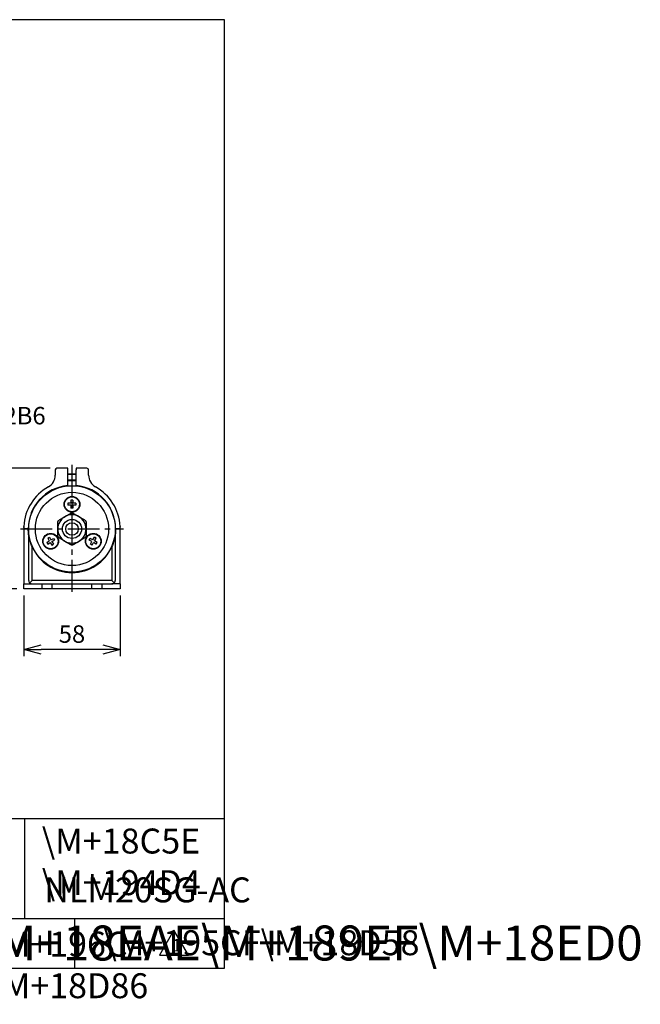
# Model space of a CAD drawing. Units: millimetres. Extents: x 0 to 1090, y -22 to 570.
# Drawn here: x 717 to 1090, y -22 to 570 of the extents above; entities that cross this region are included whole.
import ezdxf

# ---------------------------------------------------------------- set-up
doc = ezdxf.new("R2010")
doc.units = ezdxf.units.MM
doc.header["$PDMODE"] = 3
doc.linetypes.add('CENTER2', pattern=[28.575, 19.05, -3.175, 3.175, -3.175])
for name, color, linetype in [('center', 1, 'CENTER2'), ('contour', 2, 'Continuous'), ('dim', 3, 'Continuous'), ('mark', 6, 'Continuous')]:
    doc.layers.add(name, color=color, linetype=linetype)
doc.layers.add('frame', color=9, linetype='Continuous', lineweight=30)
doc.styles.add('JL', font='MS Mincho.ttf', dxfattribs={"width": 0.5, "height": 10})
doc.styles.add('LKK', font='MS PGothic.ttf', dxfattribs={"width": 1.5, "height": 50})
doc.styles.get("Standard").update_dxf_attribs({"font": 'txt.shx', "bigfont": 'bigfont.shx'})
doc.dimstyles.get("Standard").update_dxf_attribs({"dimscale": 3, "dimtxt": 3.5, "dimasz": 3.5, "dimexe": 1.35, "dimexo": 1.35, "dimgap": 1.35, "dimtad": 1, "dimdsep": 46, "dimtxsty": 'Standard', "dimblk": 'OPEN30', "dimcen": 0.09, "dimclrd": 256, "dimclre": 256, "dimclrt": 3, "dimazin": 2, "dimtfac": 1, "dimtmove": 0, "dimatfit": 3, "dimldrblk": 'OPEN30', "dimfxl": 1, "dimtolj": 1, "dimtzin": 0, "dimarcsym": 0})

# ---------------------------------------------------------------- blocks, each defined once
blk = doc.blocks.new('_Open30')
at = {"color": 0, "linetype": 'ByBlock', "lineweight": -2}
for p, q in [((-1, 0.268), (0, 0)), ((0, 0), (-1, -0.268)), ((0, 0), (-1, 0))]:
    blk.add_line(p, q, dxfattribs=at)
blk = doc.blocks.new('*D44')
at = {"layer": 'Defpoints', "color": 0}
for p in [(719.34, 227.99), (777.34, 227.99), (719.34, 191.52)]:
    blk.add_point(p, dxfattribs=at)
at = {"layer": 'mark', "lineweight": -2}
for p, q in [((719.34, 223.94), (719.34, 187.47)), ((777.34, 223.94), (777.34, 187.47)), ((766.84, 191.52), (729.84, 191.52))]:
    blk.add_line(p, q, dxfattribs=at)
at = {"layer": 'mark', "lineweight": -2, "xscale": 10.5, "yscale": 10.5, "zscale": 10.5, "rotation": 180}
blk.add_blockref('_Open30', (719.34, 191.52), dxfattribs=at)
at = {"layer": 'mark', "lineweight": -2, "xscale": 10.5, "yscale": 10.5, "zscale": 10.5}
blk.add_blockref('_Open30', (777.34, 191.52), dxfattribs=at)
at = {"layer": 'mark', "color": 3, "insert": (748.34, 200.82), "char_height": 10.5, "attachment_point": 5}
blk.add_mtext('\\A1;58', dxfattribs=at)
blk = doc.blocks.new('*D45')
at = {"layer": 'Defpoints', "color": 0}
for p in [(692.43, 300.49), (739.34, 300.49), (719.34, 227.99)]:
    blk.add_point(p, dxfattribs=at)
at = {"layer": 'mark', "lineweight": -2}
for p, q in [((735.29, 300.49), (688.38, 300.49)), ((692.43, 238.49), (692.43, 289.99)), ((715.29, 227.99), (688.38, 227.99))]:
    blk.add_line(p, q, dxfattribs=at)
at = {"layer": 'mark', "lineweight": -2, "xscale": 10.5, "yscale": 10.5, "zscale": 10.5}
for p, rotation in [((692.43, 300.49), 90), ((692.43, 227.99), 270)]:
    blk.add_blockref('_Open30', p, dxfattribs=dict(at, rotation=rotation))
at = {"layer": 'mark', "color": 3, "insert": (683.13, 264.24), "char_height": 10.5, "attachment_point": 5, "rotation": 90}
blk.add_mtext('\\A1;72.5', dxfattribs=at)
blk = doc.blocks.new('M12 Gland')
at = {"layer": 'contour', "extrusion": (-2e-16, -1, 2e-16)}
for p, q in [((-217.8, 230.62), (-217.8, 234.87)), ((-208.39, 234.87), (-217.21, 234.87)), ((-208.39, 234.32), (-217.21, 234.32)), ((-215.8, 227.87), (-215.8, 232.98)), ((-215.3, 233.84), (-210.3, 233.84)), ((-215.3, 227.87), (-215.3, 233.84)), ((-210.3, 233.84), (-210.3, 227.87)), ((-209.8, 232.98), (-209.8, 227.87)), ((-207.8, 234.87), (-207.8, 230.62)), ((-217.8, 222.12), (-217.8, 230.62)), ((-208.39, 226.91), (-217.21, 226.91)), ((-208.39, 225.82), (-217.21, 225.82)), ((-215.8, 227.87), (-215.3, 227.87)), ((-215.8, 219.76), (-215.8, 224.87)), ((-215.3, 224.87), (-215.8, 224.87)), ((-215.3, 227.87), (-210.3, 227.87)), ((-215.3, 227.37), (-215.3, 227.87)), ((-210.3, 227.37), (-215.3, 227.37)), ((-215.3, 225.37), (-210.3, 225.37)), ((-215.3, 224.87), (-215.3, 225.37)), ((-215.3, 224.87), (-210.3, 224.87)), ((-215.3, 218.89), (-215.3, 224.87)), ((-210.3, 227.87), (-210.3, 227.37)), ((-210.3, 227.87), (-209.8, 227.87)), ((-210.3, 225.37), (-210.3, 224.87)), ((-209.8, 224.87), (-210.3, 224.87)), ((-210.3, 224.87), (-210.3, 218.89)), ((-209.8, 224.87), (-209.8, 219.76)), ((-207.8, 230.62), (-207.8, 222.12)), ((-217.8, 217.87), (-217.8, 222.12)), ((-207.8, 222.12), (-207.8, 217.87)), ((-208.39, 218.41), (-217.21, 218.41)), ((-208.39, 217.87), (-217.21, 217.87)), ((-210.3, 218.89), (-215.3, 218.89))]:
    blk.add_line(p, q, dxfattribs=at)
at = {"layer": 'contour'}
for p, q in [((-217.8, 8.5), (-217.22, 9.5)), ((-217.8, 0), (-217.8, 8.75)), ((-217.8, 7.36), (-217.8, 8.5)), ((-217.8, 0), (-217.8, 7.36)), ((-208.39, 9.5), (-217.21, 9.5)), ((-215.8, 6), (-215.8, 8.95)), ((-215.8, 6), (-215.3, 6)), ((-215.3, 9.24), (-210.3, 9.24)), ((-215.3, 6), (-215.3, 9.24)), ((-215.3, 6), (-210.3, 6)), ((-215.3, 5.5), (-215.3, 6)), ((-210.3, 9.24), (-210.3, 6)), ((-210.3, 6), (-209.8, 6)), ((-210.3, 6), (-210.3, 5.5)), ((-209.8, 8.95), (-209.8, 6)), ((-207.8, 8.5), (-208.38, 9.5)), ((-207.8, 8.5), (-207.8, 7.36)), ((-207.8, 7.36), (-207.8, 0)), ((-208.39, 5.22), (-217.21, 5.22)), ((-208.39, 4.28), (-217.21, 4.28)), ((-215.8, -3), (-215.8, 3)), ((-210.3, 5.5), (-215.3, 5.5)), ((-215.3, 3.5), (-210.3, 3.5)), ((-215.3, 2.76), (-215.3, 3.5)), ((-215.3, 2.76), (-210.3, 2.76)), ((-215.3, -2.76), (-215.3, 2.76)), ((-210.3, 3.5), (-210.3, 2.76)), ((-210.3, 2.76), (-210.3, -2.76)), ((-209.8, 3), (-209.8, -3)), ((-215.3, -2.76), (-210.3, -2.76)), ((-215.3, -3.5), (-215.3, -2.76)), ((-210.3, -3.5), (-215.3, -3.5)), ((-208.39, -4.28), (-215.19, -4.28)), ((-208.39, -5.22), (-214.65, -5.22)), ((-214.49, -5.5), (-210.3, -5.5)), ((-210.3, -2.76), (-210.3, -3.5)), ((-210.3, -5.5), (-210.3, -6)), ((-207.8, 0), (-207.8, -7.36)), ((-214.21, -6), (-210.3, -6)), ((-210.3, -9.24), (-212.44, -9.24)), ((-208.39, -9.5), (-212.31, -9.5)), ((-209.8, -6), (-210.3, -6)), ((-210.3, -6), (-210.3, -9.24)), ((-209.8, -6), (-209.8, -8.95)), ((-207.8, -8.5), (-208.38, -9.5)), ((-207.8, -7.36), (-207.8, -8.5))]:
    blk.add_line(p, q, dxfattribs=at)
for radius in [5.75, 3.75]:
    blk.add_circle((0, 0), radius, dxfattribs=at)
for centre, radius, start, end in [((-215.3, 227.87), 0.5, 180, 270), ((-215.3, 224.87), 0.5, 90, 180), ((-210.3, 227.87), 0.5, 270, 360), ((-210.3, 224.87), 0.5, 0, 90), ((-215.3, 6), 0.5, 180, 270), ((-210.3, 6), 0.5, 270, 0), ((0, 0), 8.5, 120, 180), ((0, 0), 8.5, 60, 120), ((0, 0), 8.5, 0, 60), ((-215.3, 3), 0.5, 90, 180), ((-210.3, 3), 0.5, 0, 90), ((0, 0), 8.5, 180, 240), ((0, 0), 8.5, 300, 0), ((-215.3, -3), 0.5, 180, 270), ((-210.3, -3), 0.5, 270, 0), ((-210.3, -6), 0.5, 0, 90), ((0, 0), 8.5, 240, 300)]:
    blk.add_arc(centre, radius, start, end, dxfattribs=at)
for centre, major_axis, ratio, start_param, end_param in [((-215.3, 232.98), (0, 0.866), 0.57735, 0, 1.570796), ((-210.3, 232.98), (0, 0.866), 0.57735, 4.712389, 6.283185), ((-215.3, 219.76), (0, -0.866), 0.57735, 4.712389, 6.283185), ((-210.3, 219.76), (0, -0.866), 0.57735, 0, 1.570796), ((-215.3, 8.95), (-0.5, 0), 0.57735, 4.712389, 6.283185), ((-210.3, 8.95), (-0.5, 0), 0.57735, 3.141593, 4.712389), ((-215.3, 3), (-0.5, 0), 0.48, 0, 1.570796), ((-210.3, 3), (0.5, 0), 0.48, 4.712389, 6.283185), ((-215.3, -3), (-0.5, 0), 0.48, 4.712389, 6.283185), ((-210.3, -3), (0.5, 0), 0.48, 0, 1.570796), ((-210.3, -8.95), (0.5, 0), 0.57735, 4.712389, 6.283185)]:
    blk.add_ellipse(centre, major_axis=major_axis, ratio=ratio, start_param=start_param, end_param=end_param, dxfattribs=at)
for points, weights in [([(-217.8, 234.87), (-217.8, 234.87), (-217.21, 234.87)], [1, 1.07449146366, 1.08944405132]), ([(-217.21, 234.32), (-217.8, 232.37), (-217.8, 230.62)], [1.08944405132, 1.07449146366, 1]), ([(-217.21, 234.87), (-217.23, 234.59), (-217.21, 234.32)], [1.31093092414, 1.31309046852, 1.31093092414]), ([(-208.39, 234.32), (-208.37, 234.59), (-208.39, 234.87)], [1.31093092414, 1.31309046852, 1.31093092414]), ([(-208.39, 234.87), (-207.8, 234.87), (-207.8, 234.87)], [1.08944405132, 1.07449146366, 1]), ([(-207.8, 230.62), (-207.8, 232.37), (-208.39, 234.32)], [1, 1.07449146366, 1.08944405132]), ([(-217.8, 230.62), (-217.8, 228.87), (-217.21, 226.91)], [1, 1.07449146366, 1.08944405132]), ([(-217.21, 225.82), (-217.8, 223.87), (-217.8, 222.12)], [1.08944405132, 1.07449146366, 1]), ([(-217.21, 226.91), (-217.23, 226.37), (-217.21, 225.82)], [1.31093092414, 1.31309046852, 1.31093092414]), ([(-208.39, 226.91), (-207.8, 228.87), (-207.8, 230.62)], [1.08944405132, 1.07449146366, 1]), ([(-208.39, 225.82), (-208.37, 226.37), (-208.39, 226.91)], [1.31093092414, 1.31309046852, 1.31093092414]), ([(-207.8, 222.12), (-207.8, 223.87), (-208.39, 225.82)], [1, 1.07449146366, 1.08944405132]), ([(-208.39, 218.41), (-207.8, 220.37), (-207.8, 222.12)], [1.08944405132, 1.07449146366, 1]), ([(-217.21, 217.87), (-217.8, 217.87), (-217.8, 217.87)], [1.08944405132, 1.07449146366, 1]), ([(-217.21, 218.41), (-217.23, 218.14), (-217.21, 217.87)], [1.31093092414, 1.31309046852, 1.31093092414]), ([(-208.39, 217.87), (-208.37, 218.14), (-208.39, 218.41)], [1.31093092414, 1.31309046852, 1.31093092414]), ([(-207.8, 217.87), (-207.8, 217.87), (-208.39, 217.87)], [1, 1.07449146366, 1.08944405132]), ([(-217.21, 9.5), (-217.8, 8.37), (-217.8, 7.36)], [1.08944405132, 1.07449146366, 1]), ([(-217.8, 7.36), (-217.8, 6.35), (-217.21, 5.22)], [1, 1.07449146366, 1.08944405132]), ([(-217.22, 9.5), (-217.22, 9.5), (-217.21, 9.5)], [1.31201069633, 1.31201069633, 1.31093092414]), ([(-207.8, 7.36), (-207.8, 8.37), (-208.39, 9.5)], [1, 1.07449146366, 1.08944405132]), ([(-208.39, 9.5), (-208.38, 9.5), (-208.38, 9.5)], [1.31093092414, 1.31201069633, 1.31201069633]), ([(-208.39, 5.22), (-207.8, 6.35), (-207.8, 7.36)], [1.08944405132, 1.07449146366, 1]), ([(-7.95, 5.22), (-6, 6.35), (-4.25, 7.36)], [1.08944405132, 1.07449146366, 1]), ([(-4.25, 7.36), (-2.5, 8.37), (-0.55, 9.5)], [1, 1.07449146366, 1.08944405132]), ([(-0.55, 9.5), (0, 9.5), (0.55, 9.5)], [1.31093092414, 1.31309046852, 1.31093092414]), ([(0.55, 9.5), (2.5, 8.37), (4.25, 7.36)], [1.08944405132, 1.07449146366, 1]), ([(4.25, 7.36), (6, 6.35), (7.95, 5.22)], [1, 1.07449146366, 1.08944405132]), ([(-217.21, 4.28), (-217.8, 2.02), (-217.8, 0)], [1.08944405132, 1.07449146366, 1]), ([(-217.21, 5.22), (-217.23, 4.75), (-217.21, 4.28)], [1.31093092414, 1.31309046852, 1.31093092414]), ([(-208.39, 4.28), (-208.37, 4.75), (-208.39, 5.22)], [1.31093092414, 1.31309046852, 1.31093092414]), ([(-207.8, 0), (-207.8, 2.02), (-208.39, 4.28)], [1, 1.07449146366, 1.08944405132]), ([(-8.5, 4.28), (-8.23, 4.75), (-7.95, 5.22)], [1.31093092414, 1.31309046852, 1.31093092414]), ([(-8.5, 0), (-8.5, 2.02), (-8.5, 4.28)], [1, 1.07449146366, 1.08944405132]), ([(-8.5, -4.28), (-8.5, -2.02), (-8.5, 0)], [1.08944405132, 1.07449146366, 1]), ([(7.95, 5.22), (8.23, 4.75), (8.5, 4.28)], [1.31093092414, 1.31309046852, 1.31093092414]), ([(8.5, 4.28), (8.5, 2.02), (8.5, 0)], [1.08944405132, 1.07449146366, 1]), ([(8.5, 0), (8.5, -2.02), (8.5, -4.28)], [1, 1.07449146366, 1.08944405132]), ([(-208.39, -4.28), (-207.8, -2.02), (-207.8, 0)], [1.08944405132, 1.07449146366, 1]), ([(-208.39, -5.22), (-208.37, -4.75), (-208.39, -4.28)], [1.31093092414, 1.31309046852, 1.31093092414]), ([(-207.8, -7.36), (-207.8, -6.35), (-208.39, -5.22)], [1, 1.07449146366, 1.08944405132]), ([(-7.95, -5.22), (-8.23, -4.75), (-8.5, -4.28)], [1.31093092414, 1.31309046852, 1.31093092414]), ([(-4.25, -7.36), (-6, -6.35), (-7.95, -5.22)], [1, 1.07449146366, 1.08944405132]), ([(7.95, -5.22), (6, -6.35), (4.25, -7.36)], [1.08944405132, 1.07449146366, 1]), ([(8.5, -4.28), (8.23, -4.75), (7.95, -5.22)], [1.31093092414, 1.31309046852, 1.31093092414]), ([(-208.39, -9.5), (-207.8, -8.37), (-207.8, -7.36)], [1.08944405132, 1.07449146366, 1]), ([(-208.38, -9.5), (-208.38, -9.5), (-208.39, -9.5)], [1.31201069633, 1.31201069633, 1.31093092414]), ([(-4.25, -7.36), (-2.5, -8.37), (-0.55, -9.5)], [1, 1.07449146366, 1.08944405132]), ([(-0.55, -9.5), (0, -9.5), (0.55, -9.5)], [1.31093092414, 1.31309046852, 1.31093092414]), ([(0.55, -9.5), (2.5, -8.37), (4.25, -7.36)], [1.08944405132, 1.07449146366, 1])]:
    blk.add_rational_spline(points, weights, degree=2, dxfattribs=at)
at = {"layer": 'contour', "extrusion": (-4.8e-15, -1e-15, -1)}
blk.add_rational_spline([(-217.8, 222.12), (-217.8, 220.37), (-217.21, 218.41)], [1, 1.07449146366, 1.08944405132], degree=2, dxfattribs=at)
at = {"layer": 'contour'}
blk.add_open_spline([(-217.8, 0), (-217.92, 0.19), (-218.04, 0.38), (-218.38, 0.9), (-218.59, 1.22), (-218.8, 1.55)], degree=3, knots=[5.49408, 5.49408, 5.49408, 5.49408, 6.117819, 6.117819, 7.181479, 7.181479, 7.181479, 7.181479], dxfattribs=at)

msp = doc.modelspace()

# ---------------------------------------------------------------- linework, layer by layer
at = {"layer": 'center'}
for p, q in [((748.345, 302.494), (748.345, 225.994)), ((717.345, 263.994), (779.345, 263.994))]:
    msp.add_line(p, q, dxfattribs=at)
at = {"layer": 'contour'}
for p, q in [((738.345, 299.494), (738.345, 296.321)), ((745.845, 300.494), (739.345, 300.494)), ((745.845, 299.494), (745.845, 300.494)), ((745.845, 290.125), (745.845, 299.494)), ((750.845, 296.994), (745.845, 296.994)), ((757.345, 300.494), (750.845, 300.494)), ((750.845, 300.494), (750.845, 299.494)), ((750.845, 290.125), (750.845, 299.494)), ((758.345, 296.321), (758.345, 299.494)), ((750.845, 292.994), (745.845, 292.994)), ((745.945, 279.394), (745.945, 278.194)), ((747.745, 279.394), (745.945, 279.394)), ((747.745, 278.194), (745.945, 278.194)), ((748.945, 281.194), (747.745, 281.194)), ((747.745, 281.194), (747.745, 279.394)), ((747.745, 278.194), (747.745, 276.394)), ((748.945, 281.194), (748.945, 279.394)), ((750.745, 279.394), (748.945, 279.394)), ((750.745, 278.194), (748.945, 278.194)), ((748.945, 278.194), (748.945, 276.394)), ((750.745, 279.394), (750.745, 278.194)), ((748.945, 276.394), (747.745, 276.394)), ((719.345, 263.994), (719.345, 230.994)), ((722.095, 263.994), (720.345, 263.994)), ((722.345, 232.994), (722.345, 260.38)), ((774.345, 260.38), (774.345, 232.994)), ((776.345, 263.994), (774.595, 263.994)), ((777.345, 230.994), (777.345, 263.994)), ((733.149, 255.914), (734.708, 256.814)), ((733.149, 255.914), (733.749, 254.875)), ((733.749, 254.875), (735.308, 255.775)), ((733.808, 258.373), (734.847, 258.973)), ((733.808, 258.373), (734.708, 256.814)), ((734.847, 258.973), (735.747, 257.414)), ((735.308, 255.775), (736.208, 254.216)), ((735.747, 257.414), (737.306, 258.314)), ((736.208, 254.216), (737.247, 254.816)), ((736.347, 256.375), (737.906, 257.275)), ((736.347, 256.375), (737.247, 254.816)), ((737.306, 258.314), (737.906, 257.275)), ((758.784, 257.275), (759.384, 258.314)), ((760.342, 256.375), (758.784, 257.275)), ((760.942, 257.414), (759.384, 258.314)), ((759.442, 254.816), (760.342, 256.375)), ((760.482, 254.216), (759.442, 254.816)), ((760.482, 254.216), (761.382, 255.775)), ((760.942, 257.414), (761.842, 258.973)), ((762.94, 254.875), (761.382, 255.775)), ((762.882, 258.373), (761.842, 258.973)), ((761.982, 256.814), (762.882, 258.373)), ((763.54, 255.914), (761.982, 256.814)), ((762.94, 254.875), (763.54, 255.914)), ((724.345, 232.994), (724.345, 253.361)), ((772.345, 253.361), (772.345, 232.994)), ((719.345, 227.994), (719.345, 230.994)), ((719.345, 230.994), (724.345, 230.994)), ((724.345, 232.994), (722.931, 231.58)), ((772.345, 232.994), (724.345, 232.994)), ((724.345, 230.994), (730.345, 230.994)), ((730.345, 227.994), (730.345, 230.994)), ((730.345, 230.994), (736.345, 230.994)), ((736.345, 230.994), (736.345, 227.994)), ((736.345, 230.994), (760.345, 230.994)), ((760.345, 230.994), (766.345, 230.994)), ((760.345, 227.994), (760.345, 230.994)), ((766.345, 230.994), (772.345, 230.994)), ((766.345, 230.994), (766.345, 227.994)), ((772.345, 232.994), (773.759, 231.58)), ((777.345, 230.994), (772.345, 230.994)), ((777.345, 230.994), (777.345, 227.994)), ((730.345, 227.994), (719.345, 227.994)), ((736.345, 227.994), (730.345, 227.994)), ((760.345, 227.994), (736.345, 227.994)), ((766.345, 227.994), (760.345, 227.994)), ((777.345, 227.994), (766.345, 227.994))]:
    msp.add_line(p, q, dxfattribs=at)
at = {"layer": 'contour', "color": 4}
for p, q in [((750.845, 296.644), (745.845, 296.644)), ((750.845, 293.344), (745.845, 293.344))]:
    msp.add_line(p, q, dxfattribs=at)
at = {"layer": 'contour'}
for centre, radius in [((748.345, 263.994), 26), ((748.345, 263.994), 22), ((748.345, 278.794), 4.75), ((748.345, 278.794), 4.5), ((735.528, 256.594), 4.75), ((735.528, 256.594), 4.5), ((761.162, 256.594), 4.75), ((761.162, 256.594), 4.5)]:
    msp.add_circle(centre, radius, dxfattribs=at)
for centre, radius, start, end in [((730.345, 296.321), 8, 299.109909, 0), ((739.345, 299.494), 1, 90, 180), ((757.345, 299.494), 1, 0, 90), ((766.345, 296.321), 8, 180, 240.890091), ((748.345, 263.994), 26.25, 95.465024, 180), ((748.345, 263.994), 29, 90, 94.94543), ((748.345, 263.994), 29, 85.05457, 90), ((748.345, 263.994), 26.25, 0, 84.534976), ((748.345, 263.994), 29, 119.109909, 176.94038), ((748.345, 263.994), 29, 3.05962, 60.890091), ((748.345, 263.994), 26.25, 203.895508, 336.104492)]:
    msp.add_arc(centre, radius, start, end, dxfattribs=at)
for points, weights in [([(745.845, 290.125), (745.845, 289.999), (745.845, 289.874)], [1, 1.00004689563, 1.0000706865]), ([(750.845, 289.874), (750.845, 289.999), (750.845, 290.125)], [1.00007068668, 1.00004689575, 1])]:
    msp.add_rational_spline(points, weights, degree=2, dxfattribs=at)
for points, knots in [([(719.386, 265.542), (719.369, 265.219), (719.357, 264.894), (719.347, 264.377), (719.345, 264.186), (719.345, 263.994)], [5.0541603, 5.0541603, 5.0541603, 5.0541603, 6.1178194, 6.1178194, 6.7415592, 6.7415592, 6.7415592, 6.7415592]), ([(720.345, 263.994), (720.28, 263.994), (720.217, 264.004), (720.077, 264.046), (720.006, 264.083), (719.849, 264.192), (719.77, 264.274), (719.606, 264.492), (719.525, 264.653), (719.399, 265.065), (719.374, 265.307), (719.386, 265.542)], [8.2614497, 8.2614497, 8.2614497, 8.2614497, 8.5203143, 8.5203143, 8.8405775, 8.8405775, 9.2979548, 9.2979548, 9.9805087, 9.9805087, 10.8250947, 10.8250947, 10.8250947, 10.8250947]), ([(722.345, 260.38), (722.338, 260.431), (722.331, 260.483), (722.21, 261.394), (722.14, 262.247), (722.1, 263.39), (722.095, 263.693), (722.095, 263.994)], [81.8587843, 81.8587843, 81.8587843, 81.8587843, 82.0297987, 82.0297987, 84.899269, 84.899269, 85.9462864, 85.9462864, 85.9462864, 85.9462864]), ([(722.114, 262.994), (722.12, 262.995), (722.127, 262.995), (722.208, 262.998), (722.286, 263.01), (722.363, 263.031)], [3.18876463, 3.18876463, 3.18876463, 3.18876463, 3.20921679, 3.20921679, 3.45162543, 3.45162543, 3.45162543, 3.45162543]), ([(724.345, 253.361), (724.167, 253.763), (723.991, 254.188), (723.657, 255.061), (723.499, 255.51), (723.21, 256.411), (723.078, 256.862), (722.845, 257.746), (722.744, 258.178), (722.605, 258.836), (722.552, 259.107), (722.482, 259.503), (722.459, 259.633), (722.419, 259.881), (722.4, 260), (722.375, 260.172), (722.365, 260.24), (722.354, 260.318), (722.35, 260.34), (722.346, 260.371), (722.345, 260.38), (722.345, 260.38)], [4.8689922, 4.8689922, 4.8689922, 4.8689922, 6.1890024, 6.1890024, 7.5090127, 7.5090127, 8.8290229, 8.8290229, 10.1490332, 10.1490332, 10.9476563, 10.9476563, 11.3469678, 11.3469678, 11.7462793, 11.7462793, 11.9927171, 11.9927171, 12.1159359, 12.1159359, 12.2391548, 12.2391548, 12.2391548, 12.2391548]), ([(774.345, 260.38), (774.345, 260.38), (774.344, 260.371), (774.339, 260.34), (774.336, 260.318), (774.325, 260.24), (774.315, 260.172), (774.289, 260), (774.271, 259.881), (774.23, 259.633), (774.208, 259.503), (774.137, 259.107), (774.084, 258.836), (773.946, 258.178), (773.844, 257.746), (773.612, 256.862), (773.48, 256.411), (773.19, 255.51), (773.033, 255.061), (772.699, 254.188), (772.523, 253.763), (772.345, 253.361)], [12.2391548, 12.2391548, 12.2391548, 12.2391548, 12.3623737, 12.3623737, 12.4855925, 12.4855925, 12.7320303, 12.7320303, 13.1313418, 13.1313418, 13.5306534, 13.5306534, 14.3292765, 14.3292765, 15.6492867, 15.6492867, 16.969297, 16.969297, 18.2893072, 18.2893072, 19.6093174, 19.6093174, 19.6093174, 19.6093174]), ([(774.327, 263.031), (774.404, 263.01), (774.482, 262.998), (774.557, 262.995), (774.563, 262.995), (774.569, 262.995), (774.576, 262.994)], [-0.24240864, -0.24240864, -0.24240864, -0.24240864, 0, 0, 0, 0.02045216, 0.02045216, 0.02045216, 0.02045216]), ([(774.595, 263.994), (774.595, 263.693), (774.59, 263.39), (774.55, 262.247), (774.48, 261.394), (774.359, 260.483), (774.352, 260.431), (774.345, 260.38)], [1.8224529, 1.8224529, 1.8224529, 1.8224529, 2.8694703, 2.8694703, 5.7389406, 5.7389406, 5.909955, 5.909955, 5.909955, 5.909955]), ([(777.303, 265.542), (777.32, 265.233), (777.27, 264.927), (777.088, 264.5), (776.995, 264.356), (776.807, 264.164), (776.721, 264.102), (776.56, 264.027), (776.485, 264.005), (776.385, 263.995), (776.365, 263.994), (776.345, 263.994)], [0, 0, 0, 0, 1.1114035, 1.1114035, 1.8151622, 1.8151622, 2.3068447, 2.3068447, 2.6746658, 2.6746658, 2.7666072, 2.7666072, 2.7666072, 2.7666072]), ([(777.345, 263.994), (777.345, 264.186), (777.343, 264.377), (777.333, 264.894), (777.321, 265.219), (777.303, 265.542)], [5.4940796, 5.4940796, 5.4940796, 5.4940796, 6.1178194, 6.1178194, 7.1814785, 7.1814785, 7.1814785, 7.1814785]), ([(722.345, 232.994), (722.345, 232.869), (722.357, 232.738), (722.408, 232.479), (722.447, 232.35), (722.55, 232.101), (722.615, 231.981), (722.765, 231.76), (722.851, 231.658), (723.03, 231.482), (723.129, 231.401), (723.345, 231.257), (723.462, 231.195), (723.706, 231.094), (723.833, 231.056), (724.09, 231.006), (724.22, 230.994), (724.345, 230.994)], [3.0893026, 3.0893026, 3.0893026, 3.0893026, 3.4841763, 3.4841763, 3.87905, 3.87905, 4.2739237, 4.2739237, 4.6687974, 4.6687974, 5.0445213, 5.0445213, 5.4202451, 5.4202451, 5.795969, 5.795969, 6.1716929, 6.1716929, 6.1716929, 6.1716929]), ([(772.345, 230.994), (772.472, 230.994), (772.602, 231.006), (772.862, 231.058), (772.991, 231.097), (773.237, 231.199), (773.355, 231.263), (773.572, 231.41), (773.671, 231.492), (773.849, 231.67), (773.933, 231.771), (774.08, 231.991), (774.144, 232.11), (774.245, 232.356), (774.283, 232.484), (774.333, 232.741), (774.345, 232.87), (774.345, 232.994)], [0, 0, 0, 0, 0.3801664, 0.3801664, 0.7603328, 0.7603328, 1.1404992, 1.1404992, 1.5206655, 1.5206655, 1.911104, 1.911104, 2.3015424, 2.3015424, 2.6919809, 2.6919809, 3.0824193, 3.0824193, 3.0824193, 3.0824193])]:
    msp.add_open_spline(points, degree=3, knots=knots, dxfattribs=at)
at = {"layer": 'frame'}
for p, q in [((270, 90), (840, 90)), ((720, 30), (720, 90)), ((270, 30), (840, 30)), ((750, 0), (750, 30))]:
    msp.add_line(p, q, dxfattribs=at)
msp.add_lwpolyline([(840, 0), (840, 570), (0, 570), (0, 0)], close=True, dxfattribs=at)
at = {"layer": 'mark'}
msp.add_lwpolyline([(809.638, 22.84), (800.978, 7.84), (818.299, 7.84)], close=True, dxfattribs=at)

# ---------------------------------------------------------------- block references
at = {"layer": 'contour'}
msp.add_blockref('M12 Gland', (748.345, 263.994), dxfattribs=at)

# ---------------------------------------------------------------- texts
at = {"attachment_point": 1}
for s, insert, char_height, style in [('\\Ftxt.shx,bigfont.shx|c128;\\M+18C5E  \\M+194D4', (730.233, 83.957), 15, 'JL'), ('{\\Ftxt,bigfont|c136;NLM20SG-AC}', (731.682, 54.594), 15, 'JL'), ('\\Ftxt.shx,bigfont.shx|c128;\\M+193FA\\M+18B40\\M+18A94\\M+18EAE\\M+189EF\\M+18ED0', (296.902, 25.689), 21, 'LKK'), ('\\Ftxt.shx,bigfont.shx|c128;\\M+195CF\\M+18D58', (767.269, 22.84), 15, 'JL'), ('\\Ftxt.shx,bigfont.shx|c128;\\M+1907D  \\M+196CA  \\M+194D4  \\M+18D86', (594.009, 22.016), 15, 'JL')]:
    msp.add_mtext(s, dxfattribs=dict(at, insert=insert, char_height=char_height, style=style))
at = {"layer": 'dim', "insert": (808.388, 17.59), "char_height": 7.5, "attachment_point": 1}
msp.add_mtext('{\\Ftxt,bigfont|c136;1}', dxfattribs=at)
at = {"layer": 'mark', "color": 3, "insert": (501.413, 332.056), "char_height": 10.5, "attachment_point": 5}
msp.add_mtext('\\A1;\\M+18A70\\M+19378\\M+192B2\\M+190AE\\M+19770\\M+182CB\\M+182B6', dxfattribs=at)

# ---------------------------------------------------------------- dimensions: what is measured, and where the dimension line sits
at = {"layer": 'mark'}
dim = msp.add_linear_dim(base=(692.434, 300.494), p1=(719.345, 227.994), p2=(739.345, 300.494), angle=90, dimstyle='Standard', dxfattribs=at)
dim.commit()
dim.dimension.update_dxf_attribs({"geometry": '*D45', "text_midpoint": (683.134, 264.244)})
dim = msp.add_linear_dim(base=(719.345, 191.519), p1=(777.345, 227.994), p2=(719.345, 227.994), dimstyle='Standard', dxfattribs=at)
dim.commit()
dim.dimension.update_dxf_attribs({"geometry": '*D44', "text_midpoint": (748.345, 200.819)})

doc.saveas('drawing.dxf')
